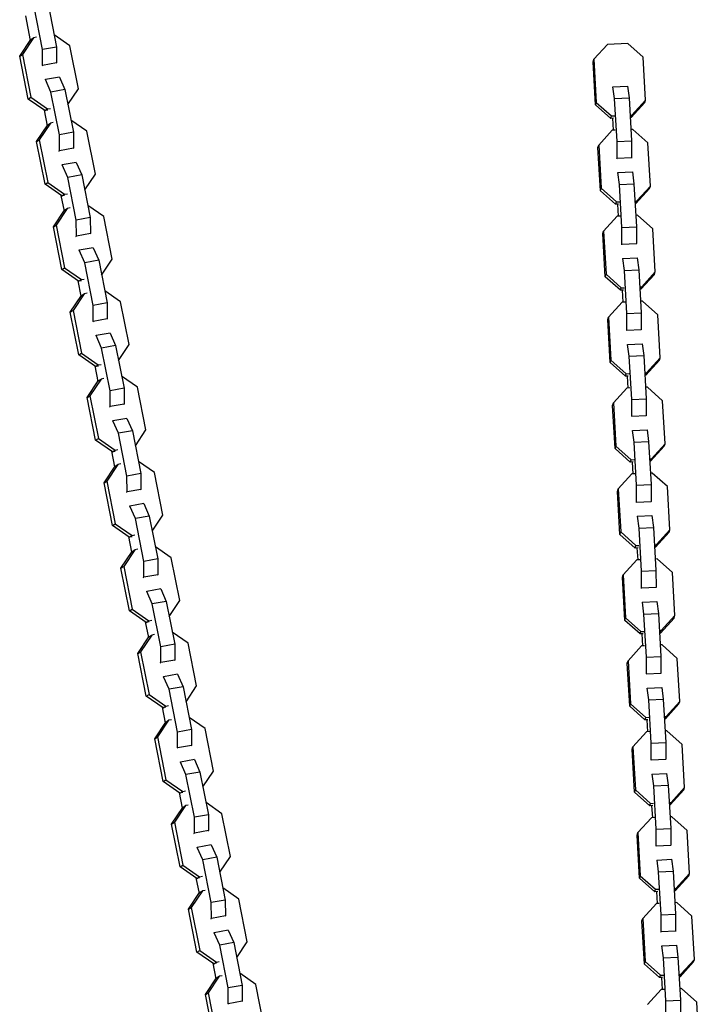
# Model space of a CAD drawing. Units: millimetres. Extents: x -20818 to -4381, y -4064 to 11228.
# Drawn here: x -11132 to -10816, y 8343 to 8801 of the extents above; entities that cross this region are included whole.
import ezdxf

# ---------------------------------------------------------------- set-up
doc = ezdxf.new("R2010")
doc.units = ezdxf.units.MM

msp = doc.modelspace()

# ---------------------------------------------------------------- linework, layer by layer
at = {"color": 7, "linetype": 'Continuous', "lineweight": 25}
for p, q in [((-11121.2, 8786.69), (-11125.13, 8806.57)), ((-11118.62, 8807.75), (-11114.69, 8787.86)), ((-11129.16, 8802.35), (-11126.9, 8790.93)), ((-11108.42, 8788.37), (-11115.8, 8793.5)), ((-11131.82, 8783.58), (-11126.64, 8791.33)), ((-11125.37, 8792.13), (-11130.55, 8784.38)), ((-11126.64, 8791.33), (-11125.37, 8792.13)), ((-11124.04, 8792.37), (-11125.37, 8792.13)), ((-11104.48, 8768.48), (-11108.42, 8788.37)), ((-10858.45, 8789.1), (-10864.78, 8782.16)), ((-10848.96, 8789.54), (-10858.45, 8789.1)), ((-10841.87, 8783.22), (-10848.96, 8789.54)), ((-11131.82, 8783.58), (-11130.55, 8784.38)), ((-11127.88, 8763.7), (-11131.82, 8783.58)), ((-11130.55, 8784.38), (-11126.61, 8764.5)), ((-11114.69, 8787.86), (-11121.2, 8786.69)), ((-11121.16, 8779.31), (-11121.2, 8786.69)), ((-11114.69, 8787.86), (-11114.65, 8780.48)), ((-11121.42, 8779.15), (-11121.16, 8779.31)), ((-11114.65, 8780.48), (-11121.16, 8779.31)), ((-11114.65, 8780.48), (-11114.91, 8780.32)), ((-10865.15, 8781.03), (-10864.78, 8782.16)), ((-10864.01, 8761), (-10865.15, 8781.03)), ((-10864.78, 8782.16), (-10863.64, 8762.13)), ((-10840.73, 8763.19), (-10841.87, 8783.22)), ((-11119.85, 8772.7), (-11120.11, 8772.54)), ((-11113.34, 8773.88), (-11119.85, 8772.7)), ((-11117.28, 8766.92), (-11119.85, 8772.7)), ((-11113.34, 8773.88), (-11110.77, 8768.09)), ((-11110.77, 8768.09), (-11117.28, 8766.92)), ((-11113.34, 8747.03), (-11117.28, 8766.92)), ((-11110.77, 8768.09), (-11106.84, 8748.21)), ((-11109.39, 8761.13), (-11104.48, 8768.48)), ((-10855.86, 8769.42), (-10855.94, 8769.19)), ((-10855.86, 8769.42), (-10849.12, 8769.73)), ((-10855.11, 8763.92), (-10855.86, 8769.42)), ((-10849.12, 8769.73), (-10848.37, 8764.23)), ((-11127.88, 8763.7), (-11126.61, 8764.5)), ((-11120.1, 8758.28), (-11127.88, 8763.7)), ((-11126.61, 8764.5), (-11118.82, 8759.08)), ((-10864.01, 8761), (-10863.64, 8762.13)), ((-10856.93, 8754.68), (-10864.01, 8761)), ((-10863.64, 8762.13), (-10856.55, 8755.81)), ((-10855.11, 8763.92), (-10848.37, 8764.23)), ((-10853.97, 8743.89), (-10855.11, 8763.92)), ((-10848.37, 8764.23), (-10847.23, 8744.2)), ((-10841.1, 8762.06), (-10847.43, 8755.12)), ((-10847.06, 8756.25), (-10840.73, 8763.19)), ((-10841.1, 8762.06), (-10840.73, 8763.19)), ((-11120.49, 8758.56), (-11119.05, 8751.28)), ((-11120.1, 8758.28), (-11118.82, 8759.08)), ((-11118.77, 8758.52), (-11120.1, 8758.28)), ((-11118.82, 8759.08), (-11117.5, 8759.32)), ((-10847.91, 8756.21), (-10847.06, 8756.25)), ((-10847.43, 8755.12), (-10847.06, 8756.25)), ((-11123.97, 8743.92), (-11118.79, 8751.67)), ((-11117.52, 8752.47), (-11122.69, 8744.72)), ((-11118.79, 8751.67), (-11117.52, 8752.47)), ((-11116.19, 8752.71), (-11117.52, 8752.47)), ((-11100.56, 8748.71), (-11107.95, 8753.85)), ((-10856.93, 8754.68), (-10856.55, 8755.81)), ((-10855.55, 8754.74), (-10856.93, 8754.68)), ((-10856.55, 8755.81), (-10855.18, 8755.88)), ((-10856.07, 8754.72), (-10855.76, 8749.17)), ((-10847.43, 8755.12), (-10847.85, 8755.1)), ((-11106.84, 8748.21), (-11113.34, 8747.03)), ((-11113.31, 8739.66), (-11113.34, 8747.03)), ((-11106.84, 8748.21), (-11106.8, 8740.83)), ((-11096.63, 8728.83), (-11100.56, 8748.71)), ((-10856.17, 8749.15), (-10862.51, 8742.21)), ((-10854.8, 8749.22), (-10856.17, 8749.15)), ((-10846.68, 8749.59), (-10847.54, 8749.55)), ((-10839.59, 8743.28), (-10846.68, 8749.59)), ((-11123.97, 8743.92), (-11122.69, 8744.72)), ((-11120.03, 8724.04), (-11123.97, 8743.92)), ((-11122.69, 8744.72), (-11118.76, 8724.84)), ((-10853.97, 8743.89), (-10847.23, 8744.2)), ((-10853.96, 8736.14), (-10853.97, 8743.89)), ((-10847.23, 8744.2), (-10847.22, 8736.45)), ((-10838.45, 8723.25), (-10839.59, 8743.28)), ((-11113.57, 8739.49), (-11113.31, 8739.66)), ((-11106.8, 8740.83), (-11113.31, 8739.66)), ((-11106.8, 8740.83), (-11107.06, 8740.67)), ((-10862.88, 8741.08), (-10862.51, 8742.21)), ((-10861.74, 8721.06), (-10862.88, 8741.08)), ((-10862.51, 8742.21), (-10861.37, 8722.19)), ((-11105.49, 8734.22), (-11112, 8733.05)), ((-11105.49, 8734.22), (-11102.92, 8728.43)), ((-10854.04, 8735.9), (-10853.96, 8736.14)), ((-10853.96, 8736.14), (-10847.22, 8736.45)), ((-10847.22, 8736.45), (-10847.3, 8736.22)), ((-11112, 8733.05), (-11112.26, 8732.88)), ((-11109.43, 8727.26), (-11112, 8733.05)), ((-11101.54, 8721.47), (-11096.63, 8728.83)), ((-10853.58, 8729.48), (-10853.66, 8729.25)), ((-10853.58, 8729.48), (-10846.85, 8729.79)), ((-10852.84, 8723.98), (-10853.58, 8729.48)), ((-10846.85, 8729.79), (-10846.1, 8724.29)), ((-11120.03, 8724.04), (-11118.76, 8724.84)), ((-11112.25, 8718.63), (-11120.03, 8724.04)), ((-11118.76, 8724.84), (-11110.97, 8719.43)), ((-11102.92, 8728.43), (-11109.43, 8727.26)), ((-11105.49, 8707.38), (-11109.43, 8727.26)), ((-11102.92, 8728.43), (-11098.98, 8708.55)), ((-10852.84, 8723.98), (-10846.1, 8724.29)), ((-10846.1, 8724.29), (-10844.96, 8704.26)), ((-11112.25, 8718.63), (-11110.97, 8719.43)), ((-11110.97, 8719.43), (-11109.64, 8719.66)), ((-10861.74, 8721.06), (-10861.37, 8722.19)), ((-10854.65, 8714.74), (-10861.74, 8721.06)), ((-10861.37, 8722.19), (-10854.28, 8715.87)), ((-10851.7, 8703.95), (-10852.84, 8723.98)), ((-10838.83, 8722.12), (-10845.16, 8715.18)), ((-10844.79, 8716.31), (-10838.45, 8723.25)), ((-10838.83, 8722.12), (-10838.45, 8723.25)), ((-11112.64, 8718.9), (-11111.2, 8711.62)), ((-11110.92, 8718.87), (-11112.25, 8718.63)), ((-10854.65, 8714.74), (-10854.28, 8715.87)), ((-10854.28, 8715.87), (-10852.9, 8715.93)), ((-10845.64, 8716.27), (-10844.79, 8716.31)), ((-10845.16, 8715.18), (-10845.58, 8715.16)), ((-10845.16, 8715.18), (-10844.79, 8716.31)), ((-11116.12, 8704.27), (-11110.94, 8712.02)), ((-11109.66, 8712.82), (-11114.84, 8705.07)), ((-11110.94, 8712.02), (-11109.66, 8712.82)), ((-11108.34, 8713.06), (-11109.66, 8712.82)), ((-11092.71, 8709.05), (-11100.1, 8714.19)), ((-10853.28, 8714.8), (-10854.65, 8714.74)), ((-10853.8, 8714.78), (-10853.48, 8709.23)), ((-11098.98, 8708.55), (-11105.49, 8707.38)), ((-11105.46, 8700), (-11105.49, 8707.38)), ((-11098.98, 8708.55), (-11098.95, 8701.17)), ((-11088.78, 8689.17), (-11092.71, 8709.05)), ((-10853.9, 8709.21), (-10860.23, 8702.27)), ((-10852.52, 8709.28), (-10853.9, 8709.21)), ((-10844.41, 8709.65), (-10845.26, 8709.61)), ((-10837.32, 8703.33), (-10844.41, 8709.65)), ((-11116.12, 8704.27), (-11114.84, 8705.07)), ((-11112.18, 8684.38), (-11116.12, 8704.27)), ((-11114.84, 8705.07), (-11110.91, 8685.18)), ((-11098.95, 8701.17), (-11105.46, 8700)), ((-11098.95, 8701.17), (-11099.21, 8701.01)), ((-10860.61, 8701.14), (-10860.23, 8702.27)), ((-10859.46, 8681.11), (-10860.61, 8701.14)), ((-10860.23, 8702.27), (-10859.09, 8682.24)), ((-10851.7, 8703.95), (-10844.96, 8704.26)), ((-10851.69, 8696.19), (-10851.7, 8703.95)), ((-10844.96, 8704.26), (-10844.95, 8696.5)), ((-10836.18, 8683.31), (-10837.32, 8703.33)), ((-11105.72, 8699.84), (-11105.46, 8700)), ((-11104.15, 8693.39), (-11104.41, 8693.23)), ((-11097.64, 8694.56), (-11104.15, 8693.39)), ((-11101.58, 8687.6), (-11104.15, 8693.39)), ((-11097.64, 8694.56), (-11095.07, 8688.78)), ((-10851.77, 8695.96), (-10851.69, 8696.19)), ((-10851.69, 8696.19), (-10844.95, 8696.5)), ((-10844.95, 8696.5), (-10845.03, 8696.27)), ((-11095.07, 8688.78), (-11101.58, 8687.6)), ((-11097.64, 8667.72), (-11101.58, 8687.6)), ((-11095.07, 8688.78), (-11091.13, 8668.89)), ((-11093.69, 8681.81), (-11088.78, 8689.17)), ((-10851.31, 8689.54), (-10851.39, 8689.3)), ((-10851.31, 8689.54), (-10844.57, 8689.85)), ((-10850.56, 8684.03), (-10851.31, 8689.54)), ((-10844.57, 8689.85), (-10843.82, 8684.35)), ((-11112.18, 8684.38), (-11110.91, 8685.18)), ((-11104.4, 8678.97), (-11112.18, 8684.38)), ((-11110.91, 8685.18), (-11103.12, 8679.77)), ((-10850.56, 8684.03), (-10843.82, 8684.35)), ((-10849.42, 8664.01), (-10850.56, 8684.03)), ((-10843.82, 8684.35), (-10842.68, 8664.32)), ((-10842.51, 8676.37), (-10836.18, 8683.31)), ((-10836.55, 8682.17), (-10836.18, 8683.31)), ((-11104.79, 8679.25), (-11103.35, 8671.97)), ((-11104.4, 8678.97), (-11103.12, 8679.77)), ((-11103.07, 8679.21), (-11104.4, 8678.97)), ((-11103.12, 8679.77), (-11101.79, 8680.01)), ((-10859.46, 8681.11), (-10859.09, 8682.24)), ((-10852.38, 8674.79), (-10859.46, 8681.11)), ((-10859.09, 8682.24), (-10852, 8675.93)), ((-10836.55, 8682.17), (-10842.89, 8675.23)), ((-11084.86, 8669.4), (-11092.25, 8674.53)), ((-10852.38, 8674.79), (-10852, 8675.93)), ((-10851, 8674.86), (-10852.38, 8674.79)), ((-10852, 8675.93), (-10850.63, 8675.99)), ((-10851.52, 8674.83), (-10851.21, 8669.29)), ((-10843.37, 8676.33), (-10842.51, 8676.37)), ((-10842.89, 8675.23), (-10843.3, 8675.21)), ((-10842.89, 8675.23), (-10842.51, 8676.37)), ((-11108.27, 8664.61), (-11103.09, 8672.36)), ((-11101.81, 8673.16), (-11106.99, 8665.41)), ((-11103.09, 8672.36), (-11101.81, 8673.16)), ((-11100.48, 8673.4), (-11101.81, 8673.16)), ((-11080.93, 8649.51), (-11084.86, 8669.4)), ((-10851.62, 8669.27), (-10857.96, 8662.33)), ((-10850.25, 8669.33), (-10851.62, 8669.27)), ((-10842.13, 8669.71), (-10842.99, 8669.67)), ((-10835.05, 8663.39), (-10842.13, 8669.71)), ((-11108.27, 8664.61), (-11106.99, 8665.41)), ((-11104.33, 8644.73), (-11108.27, 8664.61)), ((-11106.99, 8665.41), (-11103.06, 8645.53)), ((-11091.13, 8668.89), (-11097.64, 8667.72)), ((-11097.61, 8660.34), (-11097.64, 8667.72)), ((-11091.13, 8668.89), (-11091.1, 8661.52)), ((-11097.87, 8660.18), (-11097.61, 8660.34)), ((-11091.1, 8661.52), (-11097.61, 8660.34)), ((-11091.1, 8661.52), (-11091.36, 8661.35)), ((-10858.33, 8661.2), (-10857.96, 8662.33)), ((-10857.19, 8641.17), (-10858.33, 8661.2)), ((-10857.96, 8662.33), (-10856.82, 8642.3)), ((-10849.42, 8664.01), (-10842.68, 8664.32)), ((-10849.41, 8656.25), (-10849.42, 8664.01)), ((-10842.68, 8664.32), (-10842.68, 8656.56)), ((-10833.9, 8643.36), (-10835.05, 8663.39)), ((-10849.49, 8656.02), (-10849.41, 8656.25)), ((-10849.41, 8656.25), (-10842.68, 8656.56)), ((-10842.68, 8656.56), (-10842.75, 8656.33)), ((-11096.3, 8653.73), (-11096.56, 8653.57)), ((-11089.79, 8654.91), (-11096.3, 8653.73)), ((-11093.73, 8647.95), (-11096.3, 8653.73)), ((-11089.79, 8654.91), (-11087.22, 8649.12)), ((-11087.22, 8649.12), (-11093.73, 8647.95)), ((-11089.79, 8628.06), (-11093.73, 8647.95)), ((-11087.22, 8649.12), (-11083.28, 8629.24)), ((-11085.84, 8642.16), (-11080.93, 8649.51)), ((-10849.04, 8649.59), (-10849.11, 8649.36)), ((-10849.04, 8649.59), (-10842.3, 8649.9)), ((-10848.29, 8644.09), (-10849.04, 8649.59)), ((-10842.3, 8649.9), (-10841.55, 8644.4)), ((-11104.33, 8644.73), (-11103.06, 8645.53)), ((-11096.54, 8639.31), (-11104.33, 8644.73)), ((-11103.06, 8645.53), (-11095.27, 8640.11)), ((-10857.19, 8641.17), (-10856.82, 8642.3)), ((-10856.82, 8642.3), (-10849.73, 8635.98)), ((-10848.29, 8644.09), (-10841.55, 8644.4)), ((-10847.15, 8624.06), (-10848.29, 8644.09)), ((-10841.55, 8644.4), (-10840.41, 8624.38)), ((-10834.28, 8642.23), (-10840.61, 8635.29)), ((-10840.24, 8636.42), (-10833.9, 8643.36)), ((-10834.28, 8642.23), (-10833.9, 8643.36)), ((-11096.94, 8639.59), (-11095.5, 8632.31)), ((-11096.54, 8639.31), (-11095.27, 8640.11)), ((-11095.22, 8639.55), (-11096.54, 8639.31)), ((-11095.27, 8640.11), (-11093.94, 8640.35)), ((-10850.1, 8634.85), (-10857.19, 8641.17)), ((-11100.41, 8624.95), (-11095.24, 8632.7)), ((-11093.96, 8633.5), (-11099.14, 8625.75)), ((-11095.24, 8632.7), (-11093.96, 8633.5)), ((-11092.63, 8633.74), (-11093.96, 8633.5)), ((-11077.01, 8629.74), (-11084.4, 8634.88)), ((-10850.1, 8634.85), (-10849.73, 8635.98)), ((-10848.73, 8634.91), (-10850.1, 8634.85)), ((-10849.73, 8635.98), (-10848.35, 8636.05)), ((-10849.25, 8634.89), (-10848.93, 8629.34)), ((-10841.09, 8636.38), (-10840.24, 8636.42)), ((-10840.61, 8635.29), (-10841.03, 8635.27)), ((-10840.61, 8635.29), (-10840.24, 8636.42)), ((-11083.28, 8629.24), (-11089.79, 8628.06)), ((-11089.76, 8620.69), (-11089.79, 8628.06)), ((-11083.28, 8629.24), (-11083.25, 8621.86)), ((-11073.07, 8609.86), (-11077.01, 8629.74)), ((-10849.35, 8629.33), (-10855.68, 8622.39)), ((-10847.97, 8629.39), (-10849.35, 8629.33)), ((-10839.86, 8629.76), (-10840.71, 8629.73)), ((-10832.77, 8623.45), (-10839.86, 8629.76)), ((-11100.41, 8624.95), (-11099.14, 8625.75)), ((-11096.48, 8605.07), (-11100.41, 8624.95)), ((-11099.14, 8625.75), (-11095.2, 8605.87)), ((-10847.15, 8624.06), (-10840.41, 8624.38)), ((-10847.14, 8616.31), (-10847.15, 8624.06)), ((-10840.41, 8624.38), (-10840.4, 8616.62)), ((-10831.63, 8603.42), (-10832.77, 8623.45)), ((-11090.02, 8620.52), (-11089.76, 8620.69)), ((-11083.25, 8621.86), (-11089.76, 8620.69)), ((-11083.25, 8621.86), (-11083.51, 8621.7)), ((-10856.06, 8621.25), (-10855.68, 8622.39)), ((-10854.92, 8601.23), (-10856.06, 8621.25)), ((-10855.68, 8622.39), (-10854.54, 8602.36)), ((-11081.94, 8615.25), (-11088.45, 8614.08)), ((-11081.94, 8615.25), (-11079.37, 8609.46)), ((-10847.22, 8616.07), (-10847.14, 8616.31)), ((-10847.14, 8616.31), (-10840.4, 8616.62)), ((-10840.4, 8616.62), (-10840.48, 8616.39)), ((-11088.45, 8614.08), (-11088.71, 8613.91)), ((-11085.88, 8608.29), (-11088.45, 8614.08)), ((-11077.99, 8602.5), (-11073.07, 8609.86)), ((-10846.76, 8609.65), (-10846.84, 8609.42)), ((-10846.76, 8609.65), (-10840.02, 8609.96)), ((-10846.01, 8604.15), (-10846.76, 8609.65)), ((-10840.02, 8609.96), (-10839.27, 8604.46)), ((-11096.48, 8605.07), (-11095.2, 8605.87)), ((-11088.69, 8599.66), (-11096.48, 8605.07)), ((-11095.2, 8605.87), (-11087.42, 8600.46)), ((-11079.37, 8609.46), (-11085.88, 8608.29)), ((-11081.94, 8588.41), (-11085.88, 8608.29)), ((-11079.37, 8609.46), (-11075.43, 8589.58)), ((-11088.69, 8599.66), (-11087.42, 8600.46)), ((-11087.42, 8600.46), (-11086.09, 8600.7)), ((-10854.92, 8601.23), (-10854.54, 8602.36)), ((-10847.83, 8594.91), (-10854.92, 8601.23)), ((-10854.54, 8602.36), (-10847.45, 8596.04)), ((-10846.01, 8604.15), (-10839.27, 8604.46)), ((-10844.87, 8584.12), (-10846.01, 8604.15)), ((-10839.27, 8604.46), (-10838.13, 8584.43)), ((-10832, 8602.29), (-10838.34, 8595.35)), ((-10837.96, 8596.48), (-10831.63, 8603.42)), ((-10832, 8602.29), (-10831.63, 8603.42)), ((-11089.09, 8599.93), (-11087.65, 8592.65)), ((-11087.36, 8599.9), (-11088.69, 8599.66)), ((-10847.83, 8594.91), (-10847.45, 8596.04)), ((-10847.45, 8596.04), (-10846.08, 8596.1)), ((-10838.82, 8596.44), (-10837.96, 8596.48)), ((-10838.34, 8595.35), (-10837.96, 8596.48)), ((-11092.56, 8585.3), (-11087.38, 8593.05)), ((-11086.11, 8593.85), (-11091.29, 8586.1)), ((-11087.38, 8593.05), (-11086.11, 8593.85)), ((-11084.78, 8594.09), (-11086.11, 8593.85)), ((-11069.16, 8590.08), (-11076.55, 8595.22)), ((-10846.45, 8594.97), (-10847.83, 8594.91)), ((-10846.97, 8594.95), (-10846.66, 8589.4)), ((-10838.34, 8595.35), (-10838.75, 8595.33)), ((-11075.43, 8589.58), (-11081.94, 8588.41)), ((-11081.9, 8581.03), (-11081.94, 8588.41)), ((-11075.43, 8589.58), (-11075.4, 8582.2)), ((-11065.22, 8570.2), (-11069.16, 8590.08)), ((-10847.08, 8589.38), (-10853.41, 8582.44)), ((-10845.7, 8589.45), (-10847.08, 8589.38)), ((-10837.58, 8589.82), (-10838.44, 8589.78)), ((-10830.5, 8583.5), (-10837.58, 8589.82)), ((-11092.56, 8585.3), (-11091.29, 8586.1)), ((-11088.63, 8565.41), (-11092.56, 8585.3)), ((-11091.29, 8586.1), (-11087.35, 8566.21)), ((-11075.4, 8582.2), (-11081.9, 8581.03)), ((-11075.4, 8582.2), (-11075.66, 8582.04)), ((-10853.78, 8581.31), (-10853.41, 8582.44)), ((-10853.41, 8582.44), (-10852.27, 8562.42)), ((-10844.87, 8584.12), (-10838.13, 8584.43)), ((-10844.87, 8576.36), (-10844.87, 8584.12)), ((-10838.13, 8584.43), (-10838.13, 8576.67)), ((-10829.36, 8563.48), (-10830.5, 8583.5)), ((-11082.16, 8580.87), (-11081.9, 8581.03)), ((-10852.64, 8561.28), (-10853.78, 8581.31)), ((-11080.6, 8574.42), (-11080.86, 8574.26)), ((-11074.09, 8575.59), (-11080.6, 8574.42)), ((-11078.02, 8568.63), (-11080.6, 8574.42)), ((-11074.09, 8575.59), (-11071.52, 8569.81)), ((-10844.94, 8576.13), (-10844.87, 8576.36)), ((-10844.87, 8576.36), (-10838.13, 8576.67)), ((-10838.13, 8576.67), (-10838.2, 8576.44)), ((-11071.52, 8569.81), (-11078.02, 8568.63)), ((-11074.09, 8548.75), (-11078.02, 8568.63)), ((-11071.52, 8569.81), (-11067.58, 8549.92)), ((-11070.14, 8562.85), (-11065.22, 8570.2)), ((-10844.49, 8569.71), (-10844.56, 8569.47)), ((-10844.49, 8569.71), (-10837.75, 8570.02)), ((-10843.74, 8564.2), (-10844.49, 8569.71)), ((-10837.75, 8570.02), (-10837, 8564.52)), ((-11088.63, 8565.41), (-11087.35, 8566.21)), ((-11080.84, 8560), (-11088.63, 8565.41)), ((-11087.35, 8566.21), (-11079.57, 8560.8)), ((-10843.74, 8564.2), (-10837, 8564.52)), ((-10842.6, 8544.18), (-10843.74, 8564.2)), ((-10837, 8564.52), (-10835.86, 8544.49)), ((-11081.24, 8560.28), (-11079.8, 8553)), ((-11080.84, 8560), (-11079.57, 8560.8)), ((-11079.51, 8560.24), (-11080.84, 8560)), ((-11079.57, 8560.8), (-11078.24, 8561.04)), ((-10852.64, 8561.28), (-10852.27, 8562.42)), ((-10845.55, 8554.96), (-10852.64, 8561.28)), ((-10852.27, 8562.42), (-10845.18, 8556.1)), ((-10829.73, 8562.34), (-10836.06, 8555.4)), ((-10835.69, 8556.54), (-10829.36, 8563.48)), ((-10829.73, 8562.34), (-10829.36, 8563.48)), ((-11061.31, 8550.43), (-11068.7, 8555.57)), ((-10845.55, 8554.96), (-10845.18, 8556.1)), ((-10844.18, 8555.03), (-10845.55, 8554.96)), ((-10845.18, 8556.1), (-10843.8, 8556.16)), ((-10844.7, 8555), (-10844.38, 8549.46)), ((-10836.54, 8556.5), (-10835.69, 8556.54)), ((-10836.06, 8555.4), (-10836.48, 8555.38)), ((-10836.06, 8555.4), (-10835.69, 8556.54)), ((-11084.71, 8545.64), (-11079.53, 8553.39)), ((-11078.26, 8554.19), (-11083.44, 8546.44)), ((-11079.53, 8553.39), (-11078.26, 8554.19)), ((-11076.93, 8554.43), (-11078.26, 8554.19)), ((-11057.37, 8530.54), (-11061.31, 8550.43)), ((-11084.71, 8545.64), (-11083.44, 8546.44)), ((-11080.78, 8525.76), (-11084.71, 8545.64)), ((-11083.44, 8546.44), (-11079.5, 8526.56)), ((-11067.58, 8549.92), (-11074.09, 8548.75)), ((-11074.05, 8541.37), (-11074.09, 8548.75)), ((-11067.58, 8549.92), (-11067.54, 8542.55)), ((-10844.8, 8549.44), (-10851.13, 8542.5)), ((-10843.42, 8549.5), (-10844.8, 8549.44)), ((-10835.31, 8549.88), (-10836.16, 8549.84)), ((-10828.22, 8543.56), (-10835.31, 8549.88)), ((-11074.31, 8541.21), (-11074.05, 8541.37)), ((-11067.54, 8542.55), (-11074.05, 8541.37)), ((-11067.54, 8542.55), (-11067.8, 8542.38)), ((-10851.51, 8541.37), (-10851.13, 8542.5)), ((-10850.37, 8521.34), (-10851.51, 8541.37)), ((-10851.13, 8542.5), (-10849.99, 8522.47)), ((-10842.6, 8544.18), (-10835.86, 8544.49)), ((-10842.59, 8536.42), (-10842.6, 8544.18)), ((-10835.86, 8544.49), (-10835.85, 8536.73)), ((-10827.08, 8523.53), (-10828.22, 8543.56)), ((-10842.67, 8536.19), (-10842.59, 8536.42)), ((-10842.59, 8536.42), (-10835.85, 8536.73)), ((-10835.85, 8536.73), (-10835.93, 8536.5)), ((-11072.75, 8534.76), (-11073.01, 8534.6)), ((-11066.24, 8535.94), (-11072.75, 8534.76)), ((-11070.17, 8528.98), (-11072.75, 8534.76)), ((-11066.24, 8535.94), (-11063.66, 8530.15)), ((-11063.66, 8530.15), (-11070.17, 8528.98)), ((-11066.24, 8509.1), (-11070.17, 8528.98)), ((-11063.66, 8530.15), (-11059.73, 8510.27)), ((-11062.29, 8523.19), (-11057.37, 8530.54)), ((-10842.21, 8529.76), (-10842.29, 8529.53)), ((-10842.21, 8529.76), (-10835.47, 8530.07)), ((-10841.46, 8524.26), (-10842.21, 8529.76)), ((-10835.47, 8530.07), (-10834.72, 8524.57)), ((-11080.78, 8525.76), (-11079.5, 8526.56)), ((-11072.99, 8520.34), (-11080.78, 8525.76)), ((-11079.5, 8526.56), (-11071.72, 8521.14)), ((-10841.46, 8524.26), (-10834.72, 8524.57)), ((-10840.32, 8504.23), (-10841.46, 8524.26)), ((-10834.72, 8524.57), (-10833.58, 8504.55)), ((-10833.41, 8516.59), (-10827.08, 8523.53)), ((-10827.45, 8522.4), (-10827.08, 8523.53)), ((-11073.39, 8520.62), (-11071.95, 8513.34)), ((-11072.99, 8520.34), (-11071.72, 8521.14)), ((-11071.66, 8520.58), (-11072.99, 8520.34)), ((-11071.72, 8521.14), (-11070.39, 8521.38)), ((-10850.37, 8521.34), (-10849.99, 8522.47)), ((-10843.28, 8515.02), (-10850.37, 8521.34)), ((-10849.99, 8522.47), (-10842.91, 8516.15)), ((-10827.45, 8522.4), (-10833.79, 8515.46)), ((-11076.86, 8505.98), (-11071.68, 8513.73)), ((-11070.41, 8514.53), (-11075.59, 8506.78)), ((-11071.68, 8513.73), (-11070.41, 8514.53)), ((-11069.08, 8514.77), (-11070.41, 8514.53)), ((-11053.46, 8510.77), (-11060.85, 8515.91)), ((-10843.28, 8515.02), (-10842.91, 8516.15)), ((-10841.9, 8515.08), (-10843.28, 8515.02)), ((-10842.91, 8516.15), (-10841.53, 8516.22)), ((-10842.43, 8515.06), (-10842.11, 8509.52)), ((-10834.27, 8516.55), (-10833.41, 8516.59)), ((-10833.79, 8515.46), (-10834.2, 8515.44)), ((-10833.79, 8515.46), (-10833.41, 8516.59)), ((-11059.73, 8510.27), (-11066.24, 8509.1)), ((-11066.2, 8501.72), (-11066.24, 8509.1)), ((-11059.73, 8510.27), (-11059.69, 8502.89)), ((-11049.52, 8490.89), (-11053.46, 8510.77)), ((-10842.53, 8509.5), (-10848.86, 8502.56)), ((-10841.15, 8509.56), (-10842.53, 8509.5)), ((-10833.04, 8509.94), (-10833.89, 8509.9)), ((-10825.95, 8503.62), (-10833.04, 8509.94)), ((-11076.86, 8505.98), (-11075.59, 8506.78)), ((-11072.92, 8486.1), (-11076.86, 8505.98)), ((-11075.59, 8506.78), (-11071.65, 8486.9)), ((-10840.32, 8504.23), (-10833.58, 8504.55)), ((-10833.58, 8504.55), (-10833.58, 8496.79)), ((-11066.46, 8501.55), (-11066.2, 8501.72)), ((-11059.69, 8502.89), (-11066.2, 8501.72)), ((-11059.69, 8502.89), (-11059.95, 8502.73)), ((-10849.23, 8501.42), (-10848.86, 8502.56)), ((-10848.09, 8481.4), (-10849.23, 8501.42)), ((-10848.86, 8502.56), (-10847.72, 8482.53)), ((-10840.32, 8496.48), (-10840.32, 8504.23)), ((-10824.81, 8483.59), (-10825.95, 8503.62)), ((-11058.39, 8496.28), (-11064.89, 8495.11)), ((-11058.39, 8496.28), (-11055.81, 8490.49)), ((-10840.39, 8496.25), (-10840.32, 8496.48)), ((-10840.32, 8496.48), (-10833.58, 8496.79)), ((-10833.58, 8496.79), (-10833.65, 8496.56)), ((-11064.89, 8495.11), (-11065.15, 8494.94)), ((-11062.32, 8489.32), (-11064.89, 8495.11)), ((-11054.44, 8483.53), (-11049.52, 8490.89)), ((-11072.92, 8486.1), (-11071.65, 8486.9)), ((-11065.14, 8480.69), (-11072.92, 8486.1)), ((-11071.65, 8486.9), (-11063.87, 8481.49)), ((-11055.81, 8490.49), (-11062.32, 8489.32)), ((-11058.39, 8469.44), (-11062.32, 8489.32)), ((-11055.81, 8490.49), (-11051.88, 8470.61)), ((-10839.94, 8489.82), (-10840.01, 8489.59)), ((-10839.94, 8489.82), (-10833.2, 8490.13)), ((-10839.19, 8484.32), (-10839.94, 8489.82)), ((-10833.2, 8490.13), (-10832.45, 8484.63)), ((-11065.14, 8480.69), (-11063.87, 8481.49)), ((-11063.87, 8481.49), (-11062.54, 8481.73)), ((-10848.09, 8481.4), (-10847.72, 8482.53)), ((-10847.72, 8482.53), (-10840.63, 8476.21)), ((-10839.19, 8484.32), (-10832.45, 8484.63)), ((-10838.05, 8464.29), (-10839.19, 8484.32)), ((-10832.45, 8484.63), (-10831.31, 8464.6)), ((-10825.18, 8482.46), (-10831.51, 8475.52)), ((-10831.14, 8476.65), (-10824.81, 8483.59)), ((-10825.18, 8482.46), (-10824.81, 8483.59)), ((-11065.54, 8480.96), (-11064.09, 8473.68)), ((-11063.81, 8480.93), (-11065.14, 8480.69)), ((-10841, 8475.08), (-10848.09, 8481.4)), ((-11069.01, 8466.33), (-11063.83, 8474.08)), ((-11062.56, 8474.88), (-11067.74, 8467.13)), ((-11063.83, 8474.08), (-11062.56, 8474.88)), ((-11061.23, 8475.12), (-11062.56, 8474.88)), ((-11045.61, 8471.11), (-11052.99, 8476.25)), ((-10841, 8475.08), (-10840.63, 8476.21)), ((-10839.63, 8475.14), (-10841, 8475.08)), ((-10840.63, 8476.21), (-10839.25, 8476.27)), ((-10840.15, 8475.12), (-10839.83, 8469.57)), ((-10831.99, 8476.61), (-10831.14, 8476.65)), ((-10831.51, 8475.52), (-10831.93, 8475.5)), ((-10831.51, 8475.52), (-10831.14, 8476.65)), ((-11051.88, 8470.61), (-11058.39, 8469.44)), ((-11058.35, 8462.06), (-11058.39, 8469.44)), ((-11051.88, 8470.61), (-11051.84, 8463.23)), ((-11041.67, 8451.23), (-11045.61, 8471.11)), ((-10840.25, 8469.55), (-10846.58, 8462.61)), ((-10838.88, 8469.62), (-10840.25, 8469.55)), ((-10830.76, 8469.99), (-10831.61, 8469.95)), ((-10823.67, 8463.67), (-10830.76, 8469.99)), ((-11069.01, 8466.33), (-11067.74, 8467.13)), ((-11065.07, 8446.45), (-11069.01, 8466.33)), ((-11067.74, 8467.13), (-11063.8, 8447.24)), ((-11051.84, 8463.23), (-11058.35, 8462.06)), ((-11051.84, 8463.23), (-11052.1, 8463.07)), ((-10838.05, 8464.29), (-10831.31, 8464.6)), ((-10838.04, 8456.53), (-10838.05, 8464.29)), ((-10831.31, 8464.6), (-10831.3, 8456.85)), ((-10822.53, 8443.65), (-10823.67, 8463.67)), ((-11058.61, 8461.9), (-11058.35, 8462.06)), ((-10846.96, 8461.48), (-10846.58, 8462.61)), ((-10845.82, 8441.45), (-10846.96, 8461.48)), ((-10846.58, 8462.61), (-10845.44, 8442.59)), ((-11057.04, 8455.45), (-11057.3, 8455.29)), ((-11050.53, 8456.62), (-11057.04, 8455.45)), ((-11054.47, 8449.67), (-11057.04, 8455.45)), ((-11050.53, 8456.62), (-11047.96, 8450.84)), ((-10838.12, 8456.3), (-10838.04, 8456.53)), ((-10838.04, 8456.53), (-10831.3, 8456.85)), ((-10831.3, 8456.85), (-10831.38, 8456.61)), ((-11047.96, 8450.84), (-11054.47, 8449.67)), ((-11050.53, 8429.78), (-11054.47, 8449.67)), ((-11047.96, 8450.84), (-11044.03, 8430.95)), ((-11046.58, 8443.88), (-11041.67, 8451.23)), ((-10837.66, 8449.88), (-10837.74, 8449.65)), ((-10837.66, 8449.88), (-10830.92, 8450.19)), ((-10836.91, 8444.37), (-10837.66, 8449.88)), ((-10830.92, 8450.19), (-10830.17, 8444.69)), ((-11065.07, 8446.45), (-11063.8, 8447.24)), ((-11057.29, 8441.03), (-11065.07, 8446.45)), ((-11063.8, 8447.24), (-11056.01, 8441.83)), ((-11057.68, 8441.31), (-11056.24, 8434.03)), ((-11057.29, 8441.03), (-11056.01, 8441.83)), ((-11055.96, 8441.27), (-11057.29, 8441.03)), ((-11056.01, 8441.83), (-11054.69, 8442.07)), ((-10845.82, 8441.45), (-10845.44, 8442.59)), ((-10838.73, 8435.14), (-10845.82, 8441.45)), ((-10845.44, 8442.59), (-10838.36, 8436.27)), ((-10836.91, 8444.37), (-10830.17, 8444.69)), ((-10835.77, 8424.35), (-10836.91, 8444.37)), ((-10830.17, 8444.69), (-10829.03, 8424.66)), ((-10822.9, 8442.51), (-10829.24, 8435.57)), ((-10828.87, 8436.71), (-10822.53, 8443.65)), ((-10822.9, 8442.51), (-10822.53, 8443.65)), ((-11037.75, 8431.46), (-11045.14, 8436.6)), ((-10838.73, 8435.14), (-10838.36, 8436.27)), ((-10838.36, 8436.27), (-10836.98, 8436.33)), ((-10829.72, 8436.67), (-10828.87, 8436.71)), ((-10829.24, 8435.57), (-10828.87, 8436.71)), ((-11061.16, 8426.67), (-11055.98, 8434.42)), ((-11054.71, 8435.22), (-11059.88, 8427.47)), ((-11055.98, 8434.42), (-11054.71, 8435.22)), ((-11053.38, 8435.46), (-11054.71, 8435.22)), ((-11033.82, 8411.57), (-11037.75, 8431.46)), ((-10837.35, 8435.2), (-10838.73, 8435.14)), ((-10837.88, 8435.17), (-10837.56, 8429.63)), ((-10829.24, 8435.57), (-10829.65, 8435.55)), ((-11061.16, 8426.67), (-11059.88, 8427.47)), ((-11057.22, 8406.79), (-11061.16, 8426.67)), ((-11059.88, 8427.47), (-11055.95, 8407.59)), ((-11044.03, 8430.95), (-11050.53, 8429.78)), ((-11050.5, 8422.4), (-11050.53, 8429.78)), ((-11044.03, 8430.95), (-11043.99, 8423.58)), ((-10837.98, 8429.61), (-10844.31, 8422.67)), ((-10836.6, 8429.67), (-10837.98, 8429.61)), ((-10828.49, 8430.05), (-10829.34, 8430.01)), ((-10821.4, 8423.73), (-10828.49, 8430.05)), ((-11050.76, 8422.24), (-11050.5, 8422.4)), ((-11043.99, 8423.58), (-11050.5, 8422.4)), ((-11043.99, 8423.58), (-11044.25, 8423.41)), ((-10844.68, 8421.54), (-10844.31, 8422.67)), ((-10844.31, 8422.67), (-10843.17, 8402.64)), ((-10835.77, 8424.35), (-10829.03, 8424.66)), ((-10835.77, 8416.59), (-10835.77, 8424.35)), ((-10829.03, 8424.66), (-10829.03, 8416.9)), ((-10820.26, 8403.7), (-10821.4, 8423.73)), ((-10843.54, 8401.51), (-10844.68, 8421.54)), ((-11049.19, 8415.8), (-11049.45, 8415.63)), ((-11042.68, 8416.97), (-11049.19, 8415.8)), ((-11046.62, 8410.01), (-11049.19, 8415.8)), ((-11042.68, 8416.97), (-11040.11, 8411.18)), ((-10835.84, 8416.36), (-10835.77, 8416.59)), ((-10835.77, 8416.59), (-10829.03, 8416.9)), ((-10829.03, 8416.9), (-10829.1, 8416.67)), ((-11040.11, 8411.18), (-11046.62, 8410.01)), ((-11042.68, 8390.13), (-11046.62, 8410.01)), ((-11040.11, 8411.18), (-11036.17, 8391.3)), ((-11038.73, 8404.22), (-11033.82, 8411.57)), ((-10835.39, 8409.93), (-10835.46, 8409.7)), ((-10835.39, 8409.93), (-10828.65, 8410.25)), ((-10834.64, 8404.43), (-10835.39, 8409.93)), ((-10828.65, 8410.25), (-10827.9, 8404.74)), ((-11057.22, 8406.79), (-11055.95, 8407.59)), ((-11049.44, 8401.37), (-11057.22, 8406.79)), ((-11055.95, 8407.59), (-11048.16, 8402.17)), ((-10834.64, 8404.43), (-10827.9, 8404.74)), ((-10833.5, 8384.4), (-10834.64, 8404.43)), ((-10827.9, 8404.74), (-10826.76, 8384.72)), ((-10826.59, 8396.76), (-10820.26, 8403.7)), ((-10820.63, 8402.57), (-10820.26, 8403.7)), ((-11049.83, 8401.65), (-11048.39, 8394.37)), ((-11049.44, 8401.37), (-11048.16, 8402.17)), ((-11048.11, 8401.61), (-11049.44, 8401.37)), ((-11048.16, 8402.17), (-11046.83, 8402.41)), ((-10843.54, 8401.51), (-10843.17, 8402.64)), ((-10836.45, 8395.19), (-10843.54, 8401.51)), ((-10843.17, 8402.64), (-10836.08, 8396.32)), ((-10820.63, 8402.57), (-10826.96, 8395.63)), ((-11053.31, 8387.02), (-11048.13, 8394.77)), ((-11046.85, 8395.56), (-11052.03, 8387.81)), ((-11048.13, 8394.77), (-11046.85, 8395.56)), ((-11045.53, 8395.8), (-11046.85, 8395.56)), ((-11029.9, 8391.8), (-11037.29, 8396.94)), ((-10836.45, 8395.19), (-10836.08, 8396.32)), ((-10835.08, 8395.26), (-10836.45, 8395.19)), ((-10836.08, 8396.32), (-10834.71, 8396.39)), ((-10835.6, 8395.23), (-10835.29, 8389.69)), ((-10827.44, 8396.72), (-10826.59, 8396.76)), ((-10826.96, 8395.63), (-10827.38, 8395.61)), ((-10826.96, 8395.63), (-10826.59, 8396.76)), ((-11036.17, 8391.3), (-11042.68, 8390.13)), ((-11042.65, 8382.75), (-11042.68, 8390.13)), ((-11036.17, 8391.3), (-11036.14, 8383.92)), ((-11025.97, 8371.92), (-11029.9, 8391.8)), ((-10826.21, 8390.11), (-10827.06, 8390.07)), ((-10819.12, 8383.79), (-10826.21, 8390.11)), ((-11053.31, 8387.02), (-11052.03, 8387.81)), ((-11049.37, 8367.13), (-11053.31, 8387.02)), ((-11052.03, 8387.81), (-11048.1, 8367.93)), ((-10835.7, 8389.67), (-10842.04, 8382.73)), ((-10834.33, 8389.73), (-10835.7, 8389.67)), ((-11042.91, 8382.58), (-11042.65, 8382.75)), ((-11036.14, 8383.92), (-11042.65, 8382.75)), ((-11036.14, 8383.92), (-11036.4, 8383.76)), ((-10842.41, 8381.59), (-10842.04, 8382.73)), ((-10841.27, 8361.57), (-10842.41, 8381.59)), ((-10842.04, 8382.73), (-10840.9, 8362.7)), ((-10833.5, 8384.4), (-10826.76, 8384.72)), ((-10833.49, 8376.65), (-10833.5, 8384.4)), ((-10826.76, 8384.72), (-10826.75, 8376.96)), ((-10817.98, 8363.76), (-10819.12, 8383.79)), ((-11041.34, 8376.14), (-11041.6, 8375.98)), ((-11034.83, 8377.31), (-11041.34, 8376.14)), ((-11038.77, 8370.35), (-11041.34, 8376.14)), ((-11034.83, 8377.31), (-11032.26, 8371.53)), ((-10833.57, 8376.42), (-10833.49, 8376.65)), ((-10833.49, 8376.65), (-10826.75, 8376.96)), ((-10826.75, 8376.96), (-10826.83, 8376.73)), ((-11030.88, 8364.56), (-11025.97, 8371.92)), ((-11049.37, 8367.13), (-11048.1, 8367.93)), ((-11041.59, 8361.72), (-11049.37, 8367.13)), ((-11048.1, 8367.93), (-11040.31, 8362.52)), ((-11032.26, 8371.53), (-11038.77, 8370.35)), ((-11034.83, 8350.47), (-11038.77, 8370.35)), ((-11032.26, 8371.53), (-11028.32, 8351.64)), ((-10833.11, 8369.99), (-10833.19, 8369.76)), ((-10833.11, 8369.99), (-10826.37, 8370.3)), ((-10832.36, 8364.49), (-10833.11, 8369.99)), ((-10826.37, 8370.3), (-10825.63, 8364.8)), ((-11041.59, 8361.72), (-11040.31, 8362.52)), ((-11040.31, 8362.52), (-11038.98, 8362.76)), ((-10841.27, 8361.57), (-10840.9, 8362.7)), ((-10840.9, 8362.7), (-10833.81, 8356.38)), ((-10832.36, 8364.49), (-10825.63, 8364.8)), ((-10831.22, 8344.46), (-10832.36, 8364.49)), ((-10825.63, 8364.8), (-10824.48, 8344.77)), ((-10818.35, 8362.63), (-10824.69, 8355.69)), ((-10824.32, 8356.82), (-10817.98, 8363.76)), ((-10818.35, 8362.63), (-10817.98, 8363.76)), ((-11041.98, 8361.99), (-11040.54, 8354.71)), ((-11040.26, 8361.96), (-11041.59, 8361.72)), ((-10834.18, 8355.25), (-10841.27, 8361.57)), ((-11045.46, 8347.36), (-11040.28, 8355.11)), ((-11039, 8355.91), (-11044.18, 8348.16)), ((-11040.28, 8355.11), (-11039, 8355.91)), ((-11037.67, 8356.15), (-11039, 8355.91)), ((-11022.05, 8352.14), (-11029.44, 8357.28)), ((-10834.18, 8355.25), (-10833.81, 8356.38)), ((-10832.8, 8355.31), (-10834.18, 8355.25)), ((-10833.81, 8356.38), (-10832.43, 8356.44)), ((-10833.33, 8355.29), (-10833.01, 8349.74)), ((-10825.17, 8356.78), (-10824.32, 8356.82)), ((-10824.69, 8355.69), (-10825.11, 8355.67)), ((-10824.69, 8355.69), (-10824.32, 8356.82)), ((-11028.32, 8351.64), (-11034.83, 8350.47)), ((-11034.8, 8343.09), (-11034.83, 8350.47)), ((-11028.32, 8351.64), (-11028.29, 8344.26)), ((-11018.12, 8332.26), (-11022.05, 8352.14)), ((-10833.43, 8349.72), (-10839.76, 8342.78)), ((-10832.05, 8349.79), (-10833.43, 8349.72)), ((-10823.94, 8350.16), (-10824.79, 8350.12)), ((-10816.85, 8343.84), (-10823.94, 8350.16)), ((-11045.46, 8347.36), (-11044.18, 8348.16)), ((-11041.52, 8327.48), (-11045.46, 8347.36)), ((-11044.18, 8348.16), (-11040.25, 8328.28)), ((-11028.29, 8344.26), (-11034.8, 8343.09)), ((-11028.29, 8344.26), (-11028.55, 8344.1)), ((-10831.22, 8344.46), (-10824.48, 8344.77)), ((-10831.22, 8336.7), (-10831.22, 8344.46)), ((-10824.48, 8344.77), (-10824.48, 8337.02)), ((-11035.06, 8342.93), (-11034.8, 8343.09)), ((-10815.71, 8323.82), (-10816.85, 8343.84))]:
    msp.add_line(p, q, dxfattribs=at)

doc.saveas('drawing.dxf')
